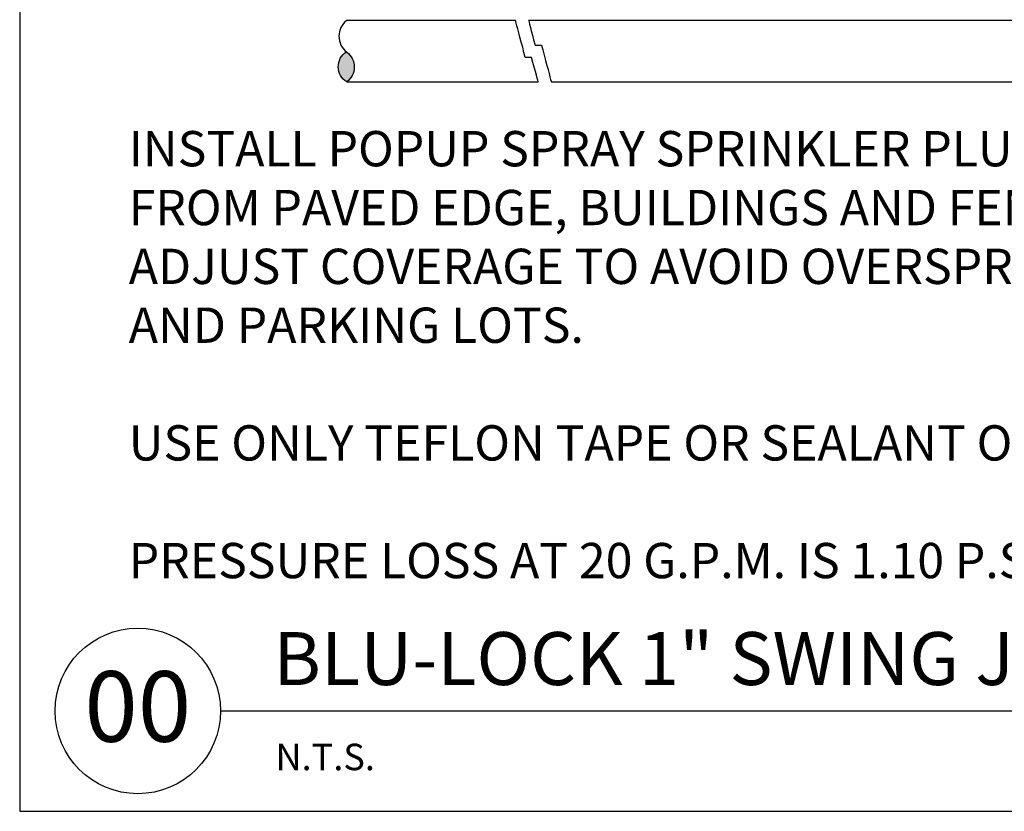
# Model space of a CAD drawing. Units: inches. Extents: x 0 to 7.25, y 0 to 7.12.
# Drawn here: x 0 to 3.35, y 0 to 2.69 of the extents above; entities that cross this region are included whole.
import ezdxf
from ezdxf.enums import TextEntityAlignment as Align

# ---------------------------------------------------------------- set-up
doc = ezdxf.new("R2010")
doc.units = ezdxf.units.IN
doc.header["$MEASUREMENT"] = 0
for name, color, linetype in [('D-070M', 74, 'Continuous'), ('D-TEXT-025M', 1, 'Continuous'), ('D-TEXT-035M', 123, 'Continuous'), ('XD-IRRG-025M', 4, 'Continuous')]:
    doc.layers.add(name, color=color, linetype=linetype)
doc.layers.add('D-NPLT', color=211, linetype='Continuous', plot=False)
doc.layers.add('LG-DETL-ANNO-NPLT', color=111, linetype='Continuous', plot=False)
doc.styles.add('DETAIL NUMBER', font='swiss.ttf')
doc.styles.add('DETAIL TEXT', font='romans.shx')
doc.styles.add('DETAIL TITLE', font='swiss.ttf')

msp = doc.modelspace()

# ---------------------------------------------------------------- hatches: boundary and pattern name
at = {"layer": 'XD-IRRG-025M'}
msp.add_hatch(color=256, dxfattribs=at).paths.add_polyline_path([(1.1098, 2.582, 0.539202), (1.1118, 2.4793, 0.52321)])

# ---------------------------------------------------------------- linework, layer by layer
at = {"layer": 'D-070M'}
msp.add_line((0.6828, 0.3411), (7.0102, 0.3411), dxfattribs=at)
msp.add_circle((0.4015, 0.3411), 0.2812, dxfattribs=at)
at = {"layer": 'D-NPLT'}
for p, q in [((0, 0.15), (0, 0)), ((0, 0), (0.15, 0))]:
    msp.add_line(p, q, dxfattribs=at)
at = {"layer": 'LG-DETL-ANNO-NPLT'}
msp.add_lwpolyline([(0, 0), (7.25, 0), (7.25, 7.125), (0, 7.125)], close=True, dxfattribs=at)
at = {"layer": 'XD-IRRG-025M'}
for p, q in [((1.6851, 2.6884, 0), (1.1118, 2.6884, 0)), ((3.5783, 2.6884, 0), (1.7293, 2.6884, 0)), ((1.752, 2.6047, 0), (1.7735, 2.6047, 0)), ((1.7401, 2.5617, 0), (1.7186, 2.5617, 0)), ((1.1118, 2.4793, 0), (1.7628, 2.4793, 0)), ((1.807, 2.4793, 0), (3.5783, 2.4793, 0))]:
    msp.add_line(p, q, dxfattribs=at)
at = {"layer": 'XD-IRRG-025M', "elevation": 0}
msp.add_lwpolyline([(1.1118, 2.6884, 0.493987), (1.1118, 2.5806, -0.510705), (1.1118, 2.4793, -0.53973), (1.1099, 2.582, -0.53973)], format="xyb", dxfattribs=at)
at = {"layer": 'XD-IRRG-025M'}
for points in [[(1.7186, 2.5617), (1.7138, 2.5797), (1.7102, 2.5976), (1.7054, 2.6143), (1.7007, 2.631), (1.6971, 2.6466), (1.6935, 2.6597), (1.6899, 2.6704), (1.6875, 2.6788), (1.6863, 2.6848), (1.6851, 2.6884)], [(1.7293, 2.6884), (1.7305, 2.6872), (1.7317, 2.6824), (1.7329, 2.6752), (1.7365, 2.6645), (1.7389, 2.6525), (1.7437, 2.6382), (1.7472, 2.6227), (1.752, 2.6047)], [(1.7735, 2.6047), (1.7783, 2.588), (1.7831, 2.5701), (1.7879, 2.5522), (1.7926, 2.5355), (1.7962, 2.5211), (1.7998, 2.508), (1.8022, 2.4961), (1.8046, 2.4877), (1.807, 2.4817), (1.807, 2.4793)], [(1.7628, 2.4793), (1.7628, 2.4805), (1.7616, 2.4853), (1.7592, 2.4925), (1.7568, 2.502), (1.7532, 2.5152), (1.7496, 2.5295), (1.7449, 2.545), (1.7401, 2.5617)]]:
    msp.add_lwpolyline(points, dxfattribs=at)

# ---------------------------------------------------------------- texts
at = {"layer": 'D-TEXT-025M', "style": 'DETAIL TITLE'}
msp.add_text('BLU-LOCK 1" SWING JOINT W/ SCH40 PVC TEE', height=0.18, dxfattribs=at).set_placement((0.8627, 0.4292))
at = {"layer": 'D-TEXT-025M', "insert": (0.3707, 2.3123), "char_height": 0.12, "width": 6.891112, "attachment_point": 1, "style": 'DETAIL TEXT'}
msp.add_mtext('INSTALL POPUP SPRAY SPRINKLER PLUMB TO FINISHED GRADE AND 4"^JFROM PAVED EDGE, BUILDINGS AND FENCE AREAS, AND INSTALL FLUSH TO GRADE, ADJUST COVERAGE TO AVOID OVERSPRAY ONTO PAVED SURFACES, FENCES, BUILDINGS AND PARKING LOTS.  \\P\\PUSE ONLY TEFLON TAPE OR SEALANT ON ALL THREADED CONNECTIONS.\\P\\PPRESSURE LOSS AT 20 G.P.M. IS 1.10 P.S.I.\\P\\P \\P ', dxfattribs=at)
at = {"layer": 'D-TEXT-025M', "style": 'DETAIL NUMBER'}
msp.add_attdef('00', text='00', height=0.24, dxfattribs=at).set_placement((0.4015, 0.2364), align=Align.CENTER)
at = {"layer": 'D-TEXT-035M', "style": 'DETAIL TEXT'}
msp.add_text('N.T.S.', height=0.09, dxfattribs=at).set_placement((0.8697, 0.1397))

doc.saveas('drawing.dxf')
